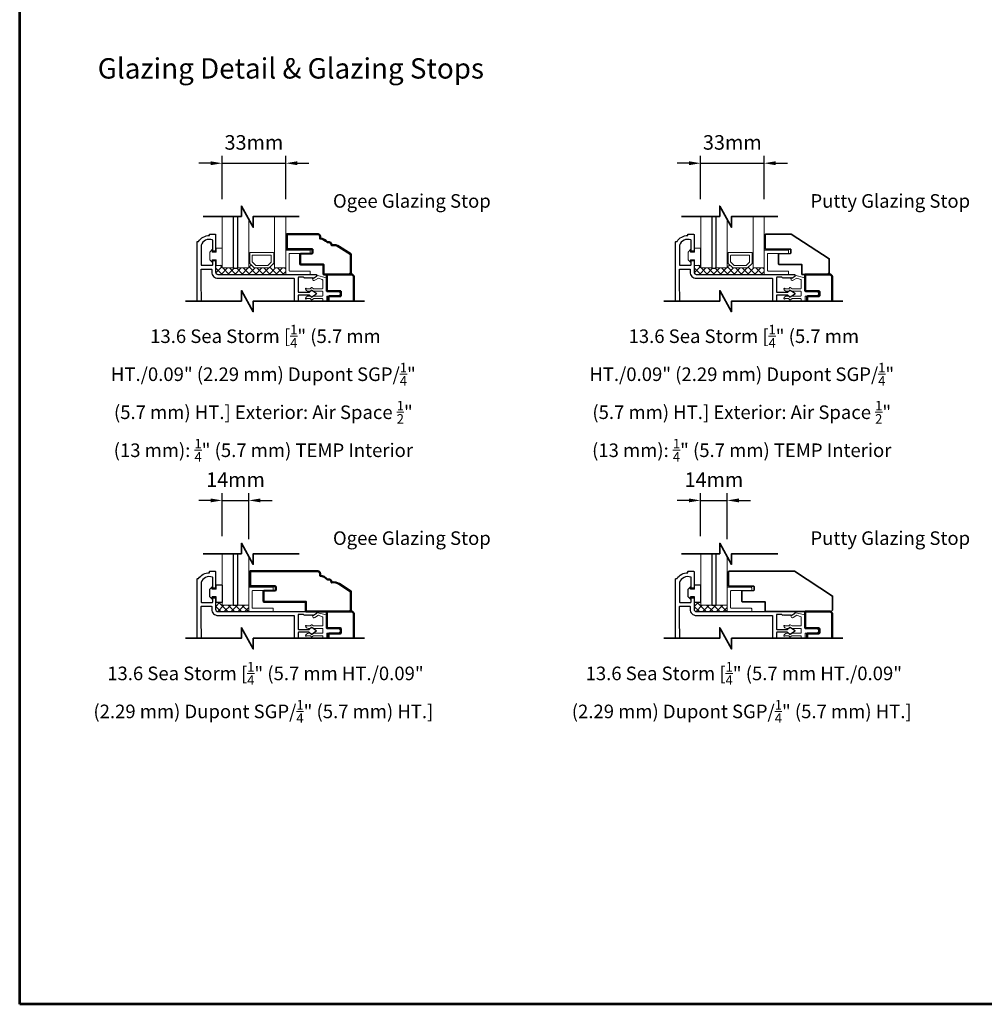
# Model space of a CAD drawing. Extents: x 4486 to 14041, y 9759 to 11775.
# Drawn here: x 13258 to 13756, y 9759 to 10266 of the extents above; entities that cross this region are included whole.
import ezdxf

# ---------------------------------------------------------------- set-up
doc = ezdxf.new("R2010")
doc.units = 0
doc.header["$LTSCALE"] = 250
doc.header["$MEASUREMENT"] = 0
doc.header["$PDMODE"] = 3
doc.header["$PDSIZE"] = -2
doc.layers.get('0').update_dxf_attribs({"color": 5, "linetype": 'CONTINUOUS', "lineweight": 20})
doc.layers.get('DEFPOINTS').update_dxf_attribs({"color": 2, "linetype": 'CONTINUOUS'})
for name, color, linetype, lineweight in [('1', 1, 'CONTINUOUS', 13), ('15A02$0$DIMENSION', 2, 'CONTINUOUS', 15), ('2', 2, 'CONTINUOUS', 25), ('6', 6, 'CONTINUOUS', 5), ('8', 7, 'CONTINUOUS', 35), ('9', 7, 'CONTINUOUS', 5), ('Symbol (ISO)', 7, 'CONTINUOUS', 15), ('Visible (ANSI)', 7, 'CONTINUOUS', 50), ('Wood Parts', 7, 'CONTINUOUS', 35)]:
    doc.layers.add(name, color=color, linetype=linetype, lineweight=lineweight)
doc.layers.add('81020 DOOR PROFILE B', color=90, linetype='CONTINUOUS')
doc.layers.add('CLIPS', color=6, linetype='CONTINUOUS')
doc.styles.add('Note Text (ISO)', font='tahoma.ttf')
doc.styles.add('ROMANS', font='romans')
doc.dimstyles.new('LWDEC', dxfattribs={"dimscale": 3, "dimtxt": 2.5, "dimasz": 2, "dimexe": 1.25, "dimexo": 3, "dimgap": 2, "dimtad": 1, "dimtoh": 1, "dimdec": 0, "dimzin": 11, "dimdsep": 46, "dimtxsty": 'ROMANS', "dimcen": 0, "dimdle": 1.5, "dimazin": 0, "dimtfac": 1, "dimtdec": 0, "dimtix": 1, "dimtmove": 0, "dimatfit": 3, "dimfxl": 0, "dimtzin": 0, "dimarcsym": 0})

# ---------------------------------------------------------------- blocks, each defined once
blk = doc.blocks.new('break')
at = {"layer": '8'}
blk.add_lwpolyline([(-13.26, 0), (10.54, 0), (10.54, -5.56), (16.64, 5.39), (16.64, 0), (36.41, 0)], dxfattribs=at)
blk = doc.blocks.new('*D1625')
at = {"layer": '2', "color": 0, "linetype": 'ByBlock', "lineweight": -2}
for p, q in [((13362.73, 10173.83), (13362.73, 10196.05)), ((13395.49, 10173.83), (13395.49, 10196.05)), ((13356.73, 10192.3), (13350.73, 10192.3)), ((13362.73, 10192.3), (13395.49, 10192.3)), ((13401.49, 10192.3), (13407.49, 10192.3))]:
    blk.add_line(p, q, dxfattribs=at)
at = {"layer": '2', "color": 0}
for points in [[(13356.73, 10193.3), (13356.73, 10191.3), (13362.73, 10192.3)], [(13401.49, 10193.3), (13401.49, 10191.3), (13395.49, 10192.3)]]:
    blk.add_solid(points, dxfattribs=at)
at = {"layer": 'DEFPOINTS', "color": 0}
for p in [(13395.49, 10192.3), (13362.73, 10164.83), (13395.49, 10164.83)]:
    blk.add_point(p, dxfattribs=at)
at = {"layer": '2', "color": 0, "insert": (13379.11, 10202.05), "char_height": 7.5, "attachment_point": 5, "style": 'ROMANS'}
blk.add_mtext('33mm', dxfattribs=at)
blk = doc.blocks.new('LS-PR-001 GLAZING RUBBER')
for p, q in [((-0.1425, 0.32), (-0.1925, 0.27)), ((-0.1925, 0.115), (-0.1925, 0.27)), ((-0.1425, 0.27), (-0.1425, 0.32)), ((-0.0625, 0.27), (-0.1425, 0.27)), ((-0.0625, 0.27), (-0.0625, 0.35)), ((0.0625, 0.35), (-0.0625, 0.35)), ((0.0625, 0.35), (0.0625, 0)), ((-0.1425, 0.065), (-0.1925, 0.115)), ((-0.1425, 0.065), (-0.1425, 0.115)), ((-0.0625, 0.115), (-0.1425, 0.115)), ((-0.0625, 0), (-0.0625, 0.115)), ((0.0625, 0), (-0.0625, 0))]:
    blk.add_line(p, q)
blk = doc.blocks.new('*D1626')
at = {"layer": '2', "color": 0, "linetype": 'ByBlock', "lineweight": -2}
for p, q in [((13356.73, 10018.41), (13350.73, 10018.41)), ((13362.73, 9999.94), (13362.73, 10022.16)), ((13362.73, 10018.41), (13376.48, 10018.41)), ((13376.48, 9998.41), (13376.48, 10022.16)), ((13382.48, 10018.41), (13388.48, 10018.41))]:
    blk.add_line(p, q, dxfattribs=at)
at = {"layer": '2', "color": 0}
for points in [[(13356.73, 10019.41), (13356.73, 10017.41), (13362.73, 10018.41)], [(13382.48, 10019.41), (13382.48, 10017.41), (13376.48, 10018.41)]]:
    blk.add_solid(points, dxfattribs=at)
at = {"layer": 'DEFPOINTS', "color": 0}
for p in [(13376.48, 10018.41), (13362.73, 9990.94), (13376.48, 9989.41)]:
    blk.add_point(p, dxfattribs=at)
at = {"layer": '2', "color": 0, "insert": (13369.61, 10028.16), "char_height": 7.5, "attachment_point": 5, "style": 'ROMANS'}
blk.add_mtext('14mm', dxfattribs=at)
blk = doc.blocks.new('*D1629')
at = {"layer": '2', "color": 0, "linetype": 'ByBlock', "lineweight": -2}
for p, q in [((13609.42, 10173.83), (13609.42, 10196.05)), ((13642.17, 10173.83), (13642.17, 10196.05)), ((13603.42, 10192.3), (13597.42, 10192.3)), ((13609.42, 10192.3), (13642.17, 10192.3)), ((13648.17, 10192.3), (13654.17, 10192.3))]:
    blk.add_line(p, q, dxfattribs=at)
at = {"layer": '2', "color": 0}
for points in [[(13603.42, 10193.3), (13603.42, 10191.3), (13609.42, 10192.3)], [(13648.17, 10193.3), (13648.17, 10191.3), (13642.17, 10192.3)]]:
    blk.add_solid(points, dxfattribs=at)
at = {"layer": 'DEFPOINTS', "color": 0}
for p in [(13642.17, 10192.3), (13609.42, 10164.83), (13642.17, 10164.83)]:
    blk.add_point(p, dxfattribs=at)
at = {"layer": '2', "color": 0, "insert": (13625.79, 10202.05), "char_height": 7.5, "attachment_point": 5, "style": 'ROMANS'}
blk.add_mtext('33mm', dxfattribs=at)
blk = doc.blocks.new('*D1630')
at = {"layer": '2', "color": 0, "linetype": 'ByBlock', "lineweight": -2}
for p, q in [((13603.42, 10018.41), (13597.42, 10018.41)), ((13609.42, 9999.94), (13609.42, 10022.16)), ((13609.42, 10018.41), (13623.17, 10018.41)), ((13623.17, 9998.41), (13623.17, 10022.16)), ((13629.17, 10018.41), (13635.17, 10018.41))]:
    blk.add_line(p, q, dxfattribs=at)
at = {"layer": '2', "color": 0}
for points in [[(13603.42, 10019.41), (13603.42, 10017.41), (13609.42, 10018.41)], [(13629.17, 10019.41), (13629.17, 10017.41), (13623.17, 10018.41)]]:
    blk.add_solid(points, dxfattribs=at)
at = {"layer": 'DEFPOINTS', "color": 0}
for p in [(13623.17, 10018.41), (13609.42, 9990.94), (13623.17, 9989.41)]:
    blk.add_point(p, dxfattribs=at)
at = {"layer": '2', "color": 0, "insert": (13616.29, 10028.16), "char_height": 7.5, "attachment_point": 5, "style": 'ROMANS'}
blk.add_mtext('14mm', dxfattribs=at)

msp = doc.modelspace()

# ---------------------------------------------------------------- hatches: boundary and pattern name
at = {"layer": '15A02$0$DIMENSION'}
h = msp.add_hatch(dxfattribs=at)
h.set_pattern_fill('ANSI37', color=251, scale=20, angle=180, style=0)
h.set_pattern_definition([(225, (10555.2812, 17680.098), (1.76776695, -1.76776695), []), (315, (10555.2812, 17680.098), (1.76776695, 1.76776695), [])])
h.paths.add_polyline_path([(13362.78, 10139.66), (13359.36, 10139.66), (13359.36, 10136.16), (13360.54, 10134.98), (13395.49, 10134.97), (13395.49, 10138.3), (13389.78, 10138.3), (13389.26, 10140.68), (13386.78, 10138.3), (13379.49, 10138.3), (13376.93, 10140.86), (13376.48, 10140.86), (13376.48, 10138.3), (13362.78, 10138.3)])
h = msp.add_hatch(dxfattribs=at)
h.set_pattern_fill('ANSI37', color=251, scale=20, angle=180, style=0)
h.set_pattern_definition([(225, (10801.966, 17680.098), (1.76776695, -1.76776695), []), (315, (10801.966, 17680.098), (1.76776695, 1.76776695), [])])
h.paths.add_polyline_path([(13609.46, 10139.66), (13606.05, 10139.66), (13606.05, 10136.16), (13607.22, 10134.98), (13642.17, 10134.97), (13642.17, 10138.3), (13636.47, 10138.3), (13635.94, 10140.68), (13633.46, 10138.3), (13626.17, 10138.3), (13623.62, 10140.86), (13623.17, 10140.86), (13623.17, 10138.3), (13609.47, 10138.3)])
h = msp.add_hatch(dxfattribs=at)
h.set_pattern_fill('ANSI37', color=251, scale=20, angle=180, style=0)
h.set_pattern_definition([(225, (5211.793, 7274.9732), (1.76776695, -1.76776695), []), (315, (5211.793, 7274.9732), (1.76776695, 1.76776695), [])])
h.paths.add_polyline_path([(13376.48, 9964.39), (13376.48, 9961.08), (13360.54, 9961.08), (13359.36, 9962.25), (13359.6, 9965.75), (13362.78, 9965.75), (13362.78, 9964.39)])
h = msp.add_hatch(dxfattribs=at)
h.set_pattern_fill('ANSI37', color=251, scale=20, angle=180, style=0)
h.set_pattern_definition([(225, (5458.4778, 7274.9732), (1.76776695, -1.76776695), []), (315, (5458.4778, 7274.9732), (1.76776695, 1.76776695), [])])
h.paths.add_polyline_path([(13623.17, 9964.39), (13623.17, 9961.08), (13607.22, 9961.08), (13606.05, 9962.25), (13606.29, 9965.75), (13609.46, 9965.75), (13609.47, 9964.39)])

# ---------------------------------------------------------------- linework, layer by layer
for points in [[(13414.59, 10126.05), (13414.59, 10124.02)], [(13661.27, 10126.05), (13661.27, 10124.02)], [(13414.59, 9952.16), (13414.59, 9950.13)], [(13661.27, 9952.16), (13661.27, 9950.13)]]:
    msp.add_lwpolyline(points, close=True)
for centre in [(13410.08, 10132.39), (13656.77, 10132.39), (13410.08, 9958.5), (13656.77, 9958.5)]:
    msp.add_arc(centre, 0.61, 116.3714, 121.9719)
at = {"layer": '1'}
for points in [[(13362.78, 10164.83), (13362.78, 10138.28), (13368.48, 10138.28), (13368.48, 10164.83)], [(13370.78, 10164.83), (13370.78, 10138.28), (13376.48, 10138.28), (13376.48, 10163.3)], [(13389.78, 10164.83), (13389.78, 10138.28), (13395.49, 10138.28), (13395.49, 10164.83)], [(13609.47, 10164.83), (13609.47, 10138.28), (13615.17, 10138.28), (13615.17, 10164.83)], [(13617.47, 10164.83), (13617.47, 10138.28), (13623.17, 10138.28), (13623.17, 10163.3)], [(13636.47, 10164.83), (13636.47, 10138.28), (13642.17, 10138.28), (13642.17, 10164.83)], [(13362.78, 9990.94), (13362.78, 9964.39), (13368.48, 9964.39), (13368.48, 9990.94)], [(13370.78, 9990.94), (13370.78, 9964.39), (13376.48, 9964.39), (13376.48, 9989.41)], [(13609.47, 9990.94), (13609.47, 9964.39), (13615.17, 9964.39), (13615.17, 9990.94)], [(13617.47, 9990.94), (13617.47, 9964.39), (13623.17, 9964.39), (13623.17, 9989.41)]]:
    msp.add_lwpolyline(points, dxfattribs=at)
for points in [[(13379.49, 10138.28, -0.198912), (13379.31, 10138.36), (13377.01, 10140.66, -0.198912), (13376.93, 10140.84), (13376.93, 10145.97, -0.414214), (13377.19, 10146.22), (13389.08, 10146.22, -0.414214), (13389.33, 10145.97), (13389.33, 10140.84, -0.198912), (13389.26, 10140.66), (13386.96, 10138.36, -0.198912), (13386.78, 10138.28)], [(13626.17, 10138.28, -0.198912), (13625.99, 10138.36), (13623.69, 10140.66, -0.198912), (13623.62, 10140.84), (13623.62, 10145.97, -0.414214), (13623.87, 10146.22), (13635.76, 10146.22, -0.414214), (13636.02, 10145.97), (13636.02, 10140.84, -0.198912), (13635.94, 10140.66), (13633.64, 10138.36, -0.198912), (13633.46, 10138.28)], [(13380.03, 10139.6, -0.198912), (13379.85, 10139.67), (13378.32, 10141.2, -0.198912), (13378.25, 10141.38), (13378.25, 10144.65, -0.414214), (13378.5, 10144.9), (13387.77, 10144.9, -0.414214), (13388.02, 10144.65), (13388.02, 10141.38, -0.198912), (13387.95, 10141.2), (13386.41, 10139.67, -0.198912), (13386.23, 10139.6)], [(13626.72, 10139.6, -0.198912), (13626.54, 10139.67), (13625, 10141.2, -0.198912), (13624.93, 10141.38), (13624.93, 10144.65, -0.414214), (13625.18, 10144.9), (13634.45, 10144.9, -0.414214), (13634.7, 10144.65), (13634.7, 10141.38, -0.198912), (13634.63, 10141.2), (13633.1, 10139.67, -0.198912), (13632.92, 10139.6)]]:
    msp.add_lwpolyline(points, format="xyb", close=True, dxfattribs=at)
at = {"layer": '2'}
for points in [[(13368.48, 10164.83), (13368.48, 10138.24), (13370.78, 10138.24), (13370.78, 10164.83)], [(13615.17, 10164.83), (13615.17, 10138.24), (13617.47, 10138.24), (13617.47, 10164.83)], [(13368.48, 9990.94), (13368.48, 9964.36), (13370.78, 9964.36), (13370.78, 9990.94)], [(13615.17, 9990.94), (13615.17, 9964.36), (13617.47, 9964.36), (13617.47, 9990.94)]]:
    msp.add_lwpolyline(points, dxfattribs=at)
at = {"layer": '6'}
for points in [[(13357.57, 10142.56), (13359.6, 10142.56), (13359.6, 10139.64), (13362.78, 10139.64), (13362.78, 10148.53), (13359.6, 10148.53), (13359.6, 10146.5), (13357.57, 10146.5), (13357.57, 10147.77), (13356.3, 10146.5), (13356.3, 10142.56), (13357.57, 10141.29)], [(13604.26, 10142.56), (13606.29, 10142.56), (13606.29, 10139.64), (13609.46, 10139.64), (13609.46, 10148.53), (13606.29, 10148.53), (13606.29, 10146.5), (13604.26, 10146.5), (13604.26, 10147.77), (13602.99, 10146.5), (13602.99, 10142.56), (13604.26, 10141.29)]]:
    msp.add_lwpolyline(points, close=True, dxfattribs=at)
for points in [[(13395.49, 10134.95), (13395.49, 10147.3, -0.414214), (13395.74, 10147.55), (13407.84, 10147.55, -0.414214), (13408.09, 10147.3), (13408.09, 10146.04, -0.414214), (13407.84, 10145.79), (13397.5, 10145.79, 0.414214), (13397.25, 10145.53), (13397.25, 10136.96, 0.414214), (13397.5, 10136.71), (13407.84, 10136.71, -0.414214), (13408.09, 10136.46), (13408.09, 10134.95)], [(13642.17, 10134.95), (13642.17, 10147.3, -0.414214), (13642.42, 10147.55), (13654.52, 10147.55, -0.414214), (13654.77, 10147.3), (13654.77, 10146.04, -0.414214), (13654.52, 10145.79), (13644.19, 10145.79, 0.414214), (13643.93, 10145.53), (13643.93, 10136.96, 0.414214), (13644.19, 10136.71), (13654.52, 10136.71, -0.414214), (13654.77, 10136.46), (13654.77, 10134.95)], [(13376.48, 9961.06), (13376.48, 9973.41, -0.414214), (13376.73, 9973.66), (13388.84, 9973.66, -0.414214), (13389.09, 9973.41), (13389.09, 9972.15, -0.414214), (13388.84, 9971.9), (13378.5, 9971.9, 0.414214), (13378.25, 9971.64), (13378.25, 9963.07, 0.414214), (13378.5, 9962.82), (13388.84, 9962.82, -0.414214), (13389.09, 9962.57), (13389.09, 9961.06)], [(13623.17, 9961.06), (13623.17, 9973.41, -0.414214), (13623.42, 9973.66), (13635.52, 9973.66, -0.414214), (13635.77, 9973.41), (13635.77, 9972.15, -0.414214), (13635.52, 9971.9), (13625.18, 9971.9, 0.414214), (13624.93, 9971.64), (13624.93, 9963.07, 0.414214), (13625.18, 9962.82), (13635.52, 9962.82, -0.414214), (13635.77, 9962.57), (13635.77, 9961.06)]]:
    msp.add_lwpolyline(points, format="xyb", close=True, dxfattribs=at)
for points in [[(13416.62, 10121.24), (13416.62, 10123.76), (13422.33, 10123.76, 1), (13422.33, 10126.3), (13416.62, 10126.3), (13416.62, 10132.96, 0.362496), (13416.41, 10133.21), (13411.41, 10134.58), (13411.41, 10134.07, -0.259038), (13411.29, 10133.86), (13409.76, 10132.91), (13409.51, 10133.16), (13409.25, 10132.91), (13409.51, 10132.19, 0.509383), (13410.45, 10131.91), (13412.39, 10133.11), (13414.38, 10132.29, -0.362496), (13414.59, 10132.04), (13414.59, 10127.83, -0.414214), (13414.33, 10127.57), (13409.9, 10127.57), (13408.98, 10128.18, 0.337798), (13408.82, 10128.16), (13408.17, 10127.57), (13406.2, 10127.57, 1), (13405.7, 10127.57, 0.37102), (13407.22, 10126.3), (13408.17, 10126.3), (13408.82, 10126.89, -0.337798), (13408.98, 10126.91), (13409.9, 10126.3), (13414.33, 10126.3, -0.414214), (13414.59, 10126.05), (13414.59, 10124.02, -0.414214), (13414.33, 10123.76), (13409.98, 10123.76, 0.146131), (13409.84, 10123.72), (13408.96, 10123.15, -0.337798), (13408.81, 10123.16), (13408.23, 10123.69, 0.18912), (13408.06, 10123.76), (13407.22, 10123.76, 0.37102), (13405.7, 10122.49, 1), (13406.2, 10122.49), (13408.06, 10122.49, -0.18912), (13408.23, 10122.42), (13408.81, 10121.89, 0.337798), (13408.96, 10121.88), (13409.84, 10122.45, -0.146131), (13409.98, 10122.49), (13414.33, 10122.49, -0.414214), (13414.59, 10122.24), (13414.59, 10121.24), (13414.59, 10122.24)], [(13663.3, 10121.24), (13663.3, 10123.76), (13669.02, 10123.76, 1), (13669.02, 10126.3), (13663.3, 10126.3), (13663.3, 10132.96, 0.362496), (13663.09, 10133.21), (13658.1, 10134.58), (13658.1, 10134.07, -0.259038), (13657.98, 10133.86), (13656.44, 10132.91), (13656.19, 10133.16), (13655.94, 10132.91), (13656.19, 10132.19, 0.509383), (13657.14, 10131.91), (13659.07, 10133.11), (13661.06, 10132.29, -0.362496), (13661.27, 10132.04), (13661.27, 10127.83, -0.414214), (13661.02, 10127.57), (13656.58, 10127.57), (13655.66, 10128.18, 0.337798), (13655.51, 10128.16), (13654.86, 10127.57), (13652.89, 10127.57, 1), (13652.38, 10127.57, 0.37102), (13653.9, 10126.3), (13654.86, 10126.3), (13655.51, 10126.89, -0.337798), (13655.66, 10126.91), (13656.58, 10126.3), (13661.02, 10126.3, -0.414214), (13661.27, 10126.05), (13661.27, 10124.02, -0.414214), (13661.02, 10123.76), (13656.66, 10123.76, 0.146131), (13656.52, 10123.72), (13655.65, 10123.15, -0.337798), (13655.49, 10123.16), (13654.92, 10123.69, 0.18912), (13654.74, 10123.76), (13653.9, 10123.76, 0.37102), (13652.38, 10122.49, 1), (13652.89, 10122.49), (13654.74, 10122.49, -0.18912), (13654.92, 10122.42), (13655.49, 10121.89, 0.337798), (13655.65, 10121.88), (13656.52, 10122.45, -0.146131), (13656.66, 10122.49), (13661.02, 10122.49, -0.414214), (13661.27, 10122.24), (13661.27, 10121.24), (13661.27, 10122.24)], [(13416.62, 9947.35), (13416.62, 9949.87), (13422.33, 9949.87, 1), (13422.33, 9952.41), (13416.62, 9952.41), (13416.62, 9959.07, 0.362496), (13416.41, 9959.32), (13411.41, 9960.69), (13411.41, 9960.18, -0.259038), (13411.29, 9959.97), (13409.76, 9959.02), (13409.51, 9959.27), (13409.25, 9959.02), (13409.51, 9958.3, 0.509383), (13410.45, 9958.02), (13412.39, 9959.22), (13414.38, 9958.4, -0.362496), (13414.59, 9958.15), (13414.59, 9953.94, -0.414214), (13414.33, 9953.68), (13409.9, 9953.68), (13408.98, 9954.29, 0.337798), (13408.82, 9954.27), (13408.17, 9953.68), (13406.2, 9953.68, 1), (13405.7, 9953.68, 0.37102), (13407.22, 9952.41), (13408.17, 9952.41), (13408.82, 9953, -0.337798), (13408.98, 9953.02), (13409.9, 9952.41), (13414.33, 9952.41, -0.414214), (13414.59, 9952.16), (13414.59, 9950.13, -0.414214), (13414.33, 9949.87), (13409.98, 9949.87, 0.146131), (13409.84, 9949.83), (13408.96, 9949.26, -0.337798), (13408.81, 9949.27), (13408.23, 9949.8, 0.18912), (13408.06, 9949.87), (13407.22, 9949.87, 0.37102), (13405.7, 9948.6, 1), (13406.2, 9948.6), (13408.06, 9948.6, -0.18912), (13408.23, 9948.53), (13408.81, 9948, 0.337798), (13408.96, 9947.99), (13409.84, 9948.56, -0.146131), (13409.98, 9948.6), (13414.33, 9948.6, -0.414214), (13414.59, 9948.35), (13414.59, 9947.35), (13414.59, 9948.35)], [(13663.3, 9947.35), (13663.3, 9949.87), (13669.02, 9949.87, 1), (13669.02, 9952.41), (13663.3, 9952.41), (13663.3, 9959.07, 0.362496), (13663.09, 9959.32), (13658.1, 9960.69), (13658.1, 9960.18, -0.259038), (13657.98, 9959.97), (13656.44, 9959.02), (13656.19, 9959.27), (13655.94, 9959.02), (13656.19, 9958.3, 0.509383), (13657.14, 9958.02), (13659.07, 9959.22), (13661.06, 9958.4, -0.362496), (13661.27, 9958.15), (13661.27, 9953.94, -0.414214), (13661.02, 9953.68), (13656.58, 9953.68), (13655.66, 9954.29, 0.337798), (13655.51, 9954.27), (13654.86, 9953.68), (13652.89, 9953.68, 1), (13652.38, 9953.68, 0.37102), (13653.9, 9952.41), (13654.86, 9952.41), (13655.51, 9953, -0.337798), (13655.66, 9953.02), (13656.58, 9952.41), (13661.02, 9952.41, -0.414214), (13661.27, 9952.16), (13661.27, 9950.13, -0.414214), (13661.02, 9949.87), (13656.66, 9949.87, 0.146131), (13656.52, 9949.83), (13655.65, 9949.26, -0.337798), (13655.49, 9949.27), (13654.92, 9949.8, 0.18912), (13654.74, 9949.87), (13653.9, 9949.87, 0.37102), (13652.38, 9948.6, 1), (13652.89, 9948.6), (13654.74, 9948.6, -0.18912), (13654.92, 9948.53), (13655.49, 9948, 0.337798), (13655.65, 9947.99), (13656.52, 9948.56, -0.146131), (13656.66, 9948.6), (13661.02, 9948.6, -0.414214), (13661.27, 9948.35), (13661.27, 9947.35), (13661.27, 9948.35)]]:
    msp.add_lwpolyline(points, format="xyb", dxfattribs=at)
at = {"layer": '8'}
for points in [[(13436.14, 10121.24), (13378.72, 10121.24), (13378.72, 10115.68), (13372.62, 10126.63), (13372.62, 10121.24), (13343.87, 10121.24)], [(13682.82, 10121.24), (13625.41, 10121.24), (13625.41, 10115.68), (13619.31, 10126.63), (13619.31, 10121.24), (13590.55, 10121.24)], [(13436.14, 9947.35), (13378.72, 9947.35), (13378.72, 9941.79), (13372.62, 9952.74), (13372.62, 9947.35), (13343.87, 9947.35)], [(13682.82, 9947.35), (13625.41, 9947.35), (13625.41, 9941.79), (13619.31, 9952.74), (13619.31, 9947.35), (13590.55, 9947.35)]]:
    msp.add_lwpolyline(points, dxfattribs=at)
at = {"layer": '81020 DOOR PROFILE B'}
for points in [[(13349.84, 10121.24), (13349.84, 10151.72, -0.414214), (13350.09, 10151.97), (13350.6, 10151.97, -0.260412), (13356.16, 10155.02), (13356.16, 10155.52, -0.414214), (13356.41, 10155.77), (13359.11, 10155.77, -0.414214), (13359.36, 10155.52), (13359.36, 10147.22, -0.414214), (13359.11, 10146.97), (13358.11, 10146.97, -0.414214), (13357.86, 10147.22), (13357.86, 10152.49, 0.312101), (13357.7, 10152.73, 0.424167), (13351.85, 10149.96, 0.081895), (13351.84, 10149.88), (13351.84, 10139.97, 0.414214), (13352.09, 10139.72), (13357.61, 10139.72, 0.414214), (13357.86, 10139.97), (13357.86, 10141.87, -0.414214), (13358.11, 10142.12), (13359.11, 10142.12, -0.414214), (13359.36, 10141.87), (13359.36, 10136.14, 0.414214), (13360.54, 10134.97), (13411.16, 10134.97, -0.414214), (13411.41, 10134.72), (13411.41, 10134.14, -0.258618), (13411.29, 10133.92), (13409.76, 10132.97), (13409.5, 10133.22), (13409.25, 10132.97), (13408.99, 10133.22), (13408.74, 10132.97), (13408.48, 10133.22), (13408.22, 10132.97), (13407.97, 10133.22), (13407.71, 10132.97), (13407.46, 10133.22), (13407.2, 10132.97), (13406.95, 10133.22), (13406.69, 10132.97), (13406.44, 10133.22), (13406.18, 10132.97), (13405.92, 10133.22), (13405.67, 10132.97), (13405.41, 10133.22), (13405.16, 10132.97), (13404.67, 10133.47), (13402.13, 10133.47, 0.414214), (13401.88, 10133.22), (13401.88, 10126.03, 0.414214), (13402.13, 10125.78), (13407.45, 10125.78, 0.180829), (13407.62, 10125.84), (13408.81, 10126.87, -0.339454), (13408.96, 10126.88), (13411.09, 10125.45, -0.531709), (13411.09, 10124.62), (13408.96, 10123.18, -0.339454), (13408.81, 10123.19), (13407.62, 10124.22, 0.180829), (13407.45, 10124.28), (13402.13, 10124.28, 0.414214), (13401.88, 10124.03), (13401.88, 10121.24)], [(13596.52, 10121.24), (13596.52, 10151.72, -0.414214), (13596.77, 10151.97), (13597.29, 10151.97, -0.260412), (13602.85, 10155.02), (13602.85, 10155.52, -0.414214), (13603.1, 10155.77), (13605.8, 10155.77, -0.414214), (13606.05, 10155.52), (13606.05, 10147.22, -0.414214), (13605.8, 10146.97), (13604.8, 10146.97, -0.414214), (13604.55, 10147.22), (13604.55, 10152.49, 0.312101), (13604.39, 10152.73, 0.424167), (13598.54, 10149.96, 0.081895), (13598.52, 10149.88), (13598.52, 10139.97, 0.414214), (13598.77, 10139.72), (13604.3, 10139.72, 0.414214), (13604.55, 10139.97), (13604.55, 10141.87, -0.414214), (13604.8, 10142.12), (13605.8, 10142.12, -0.414214), (13606.05, 10141.87), (13606.05, 10136.14, 0.414214), (13607.22, 10134.97), (13657.84, 10134.97, -0.414214), (13658.09, 10134.72), (13658.09, 10134.14, -0.258618), (13657.98, 10133.92), (13656.44, 10132.97), (13656.19, 10133.22), (13655.93, 10132.97), (13655.68, 10133.22), (13655.42, 10132.97), (13655.16, 10133.22), (13654.91, 10132.97), (13654.65, 10133.22), (13654.4, 10132.97), (13654.14, 10133.22), (13653.89, 10132.97), (13653.63, 10133.22), (13653.38, 10132.97), (13653.12, 10133.22), (13652.86, 10132.97), (13652.61, 10133.22), (13652.35, 10132.97), (13652.1, 10133.22), (13651.84, 10132.97), (13651.35, 10133.47), (13648.81, 10133.47, 0.414214), (13648.56, 10133.22), (13648.56, 10126.03, 0.414214), (13648.81, 10125.78), (13654.14, 10125.78, 0.180829), (13654.3, 10125.84), (13655.49, 10126.87, -0.339454), (13655.64, 10126.88), (13657.78, 10125.45, -0.531709), (13657.78, 10124.62), (13655.64, 10123.18, -0.339454), (13655.49, 10123.19), (13654.3, 10124.22, 0.180829), (13654.14, 10124.28), (13648.81, 10124.28, 0.414214), (13648.56, 10124.03), (13648.56, 10121.24)], [(13352.1, 10121.24), (13351.84, 10131.12, -0.006545), (13351.84, 10131.2), (13351.84, 10137.47, -0.414214), (13352.09, 10137.72), (13357.11, 10137.72, -0.414214), (13357.36, 10137.47), (13357.36, 10136.14, 0.414214), (13360.54, 10132.97), (13399.63, 10132.97, -0.414214), (13399.88, 10132.72), (13399.88, 10121.24)], [(13598.78, 10121.24), (13598.52, 10131.12, -0.006545), (13598.52, 10131.2), (13598.52, 10137.47, -0.414214), (13598.77, 10137.72), (13603.8, 10137.72, -0.414214), (13604.05, 10137.47), (13604.05, 10136.14, 0.414214), (13607.22, 10132.97), (13646.31, 10132.97, -0.414214), (13646.56, 10132.72), (13646.56, 10121.24)], [(13349.84, 9947.35), (13349.84, 9977.83, -0.414214), (13350.09, 9978.08), (13350.6, 9978.08, -0.260412), (13356.16, 9981.13), (13356.16, 9981.63, -0.414214), (13356.41, 9981.88), (13359.11, 9981.88, -0.414214), (13359.36, 9981.63), (13359.36, 9973.33, -0.414214), (13359.11, 9973.08), (13358.11, 9973.08, -0.414214), (13357.86, 9973.33), (13357.86, 9978.6, 0.312101), (13357.7, 9978.84, 0.424167), (13351.85, 9976.07, 0.081895), (13351.84, 9975.99), (13351.84, 9966.08, 0.414214), (13352.09, 9965.83), (13357.61, 9965.83, 0.414214), (13357.86, 9966.08), (13357.86, 9967.98, -0.414214), (13358.11, 9968.23), (13359.11, 9968.23, -0.414214), (13359.36, 9967.98), (13359.36, 9962.25, 0.414214), (13360.54, 9961.08), (13411.16, 9961.08, -0.414214), (13411.41, 9960.83), (13411.41, 9960.25, -0.258618), (13411.29, 9960.03), (13409.76, 9959.08), (13409.5, 9959.33), (13409.25, 9959.08), (13408.99, 9959.33), (13408.74, 9959.08), (13408.48, 9959.33), (13408.22, 9959.08), (13407.97, 9959.33), (13407.71, 9959.08), (13407.46, 9959.33), (13407.2, 9959.08), (13406.95, 9959.33), (13406.69, 9959.08), (13406.44, 9959.33), (13406.18, 9959.08), (13405.92, 9959.33), (13405.67, 9959.08), (13405.41, 9959.33), (13405.16, 9959.08), (13404.67, 9959.58), (13402.13, 9959.58, 0.414214), (13401.88, 9959.33), (13401.88, 9952.14, 0.414214), (13402.13, 9951.89), (13407.45, 9951.89, 0.180829), (13407.62, 9951.95), (13408.81, 9952.99, -0.339454), (13408.96, 9952.99), (13411.09, 9951.56, -0.531709), (13411.09, 9950.73), (13408.96, 9949.29, -0.339454), (13408.81, 9949.3), (13407.62, 9950.33, 0.180829), (13407.45, 9950.39), (13402.13, 9950.39, 0.414214), (13401.88, 9950.14), (13401.88, 9947.35)], [(13596.52, 9947.35), (13596.52, 9977.83, -0.414214), (13596.77, 9978.08), (13597.29, 9978.08, -0.260412), (13602.85, 9981.13), (13602.85, 9981.63, -0.414214), (13603.1, 9981.88), (13605.8, 9981.88, -0.414214), (13606.05, 9981.63), (13606.05, 9973.33, -0.414214), (13605.8, 9973.08), (13604.8, 9973.08, -0.414214), (13604.55, 9973.33), (13604.55, 9978.6, 0.312101), (13604.39, 9978.84, 0.424167), (13598.54, 9976.07, 0.081895), (13598.52, 9975.99), (13598.52, 9966.08, 0.414214), (13598.77, 9965.83), (13604.3, 9965.83, 0.414214), (13604.55, 9966.08), (13604.55, 9967.98, -0.414214), (13604.8, 9968.23), (13605.8, 9968.23, -0.414214), (13606.05, 9967.98), (13606.05, 9962.25, 0.414214), (13607.22, 9961.08), (13657.84, 9961.08, -0.414214), (13658.09, 9960.83), (13658.09, 9960.25, -0.258618), (13657.98, 9960.03), (13656.44, 9959.08), (13656.19, 9959.33), (13655.93, 9959.08), (13655.68, 9959.33), (13655.42, 9959.08), (13655.16, 9959.33), (13654.91, 9959.08), (13654.65, 9959.33), (13654.4, 9959.08), (13654.14, 9959.33), (13653.89, 9959.08), (13653.63, 9959.33), (13653.38, 9959.08), (13653.12, 9959.33), (13652.86, 9959.08), (13652.61, 9959.33), (13652.35, 9959.08), (13652.1, 9959.33), (13651.84, 9959.08), (13651.35, 9959.58), (13648.81, 9959.58, 0.414214), (13648.56, 9959.33), (13648.56, 9952.14, 0.414214), (13648.81, 9951.89), (13654.14, 9951.89, 0.180829), (13654.3, 9951.95), (13655.49, 9952.99, -0.339454), (13655.64, 9952.99), (13657.78, 9951.56, -0.531709), (13657.78, 9950.73), (13655.64, 9949.29, -0.339454), (13655.49, 9949.3), (13654.3, 9950.33, 0.180829), (13654.14, 9950.39), (13648.81, 9950.39, 0.414214), (13648.56, 9950.14), (13648.56, 9947.35)], [(13352.1, 9947.35), (13351.84, 9957.23, -0.006545), (13351.84, 9957.31), (13351.84, 9963.58, -0.414214), (13352.09, 9963.83), (13357.11, 9963.83, -0.414214), (13357.36, 9963.58), (13357.36, 9962.25, 0.414214), (13360.54, 9959.08), (13399.63, 9959.08, -0.414214), (13399.88, 9958.83), (13399.88, 9947.35)], [(13598.78, 9947.35), (13598.52, 9957.23, -0.006545), (13598.52, 9957.31), (13598.52, 9963.58, -0.414214), (13598.77, 9963.83), (13603.8, 9963.83, -0.414214), (13604.05, 9963.58), (13604.05, 9962.25, 0.414214), (13607.22, 9959.08), (13646.31, 9959.08, -0.414214), (13646.56, 9958.83), (13646.56, 9947.35)]]:
    msp.add_lwpolyline(points, format="xyb", dxfattribs=at)
for points in [[(13378.72, 10116.02), (13378.54, 10116.02)], [(13625.41, 10116.02), (13625.22, 10116.02)], [(13378.72, 9942.13), (13378.54, 9942.13)], [(13625.41, 9942.13), (13625.22, 9942.13)]]:
    msp.add_lwpolyline(points, dxfattribs=at)
at = {"layer": '9', "lineweight": 53}
msp.add_lwpolyline([(13258.33, 9758.55), (13258.33, 10794.81), (14040.94, 10794.81), (14040.94, 9758.55)], close=True, dxfattribs=at)
at = {"layer": 'Visible (ANSI)'}
for points in [[(13423.06, 10149.24), (13429.08, 10145.33), (13429.08, 10135.73), (13428.28, 10134.94), (13414.99, 10134.94), (13414.99, 10140.02), (13403.23, 10140.02, -0.414214), (13402.98, 10140.27), (13402.98, 10145.34, -0.404026), (13403.22, 10145.59), (13409.09, 10145.8, 0.404026), (13409.33, 10146.05), (13409.33, 10147.79, 0.414214), (13409.08, 10148.04), (13396.12, 10148.04), (13396.12, 10155.77), (13412.01, 10155.77, -0.414214), (13413.2, 10154.58), (13413.2, 10153.48, -0.17587), (13417.01, 10151.53), (13417.84, 10151.53, -0.414214), (13419.03, 10150.34), (13419.03, 10150.05), (13419.35, 10150.05, -0.193656)], [(13423.06, 9975.35), (13429.08, 9971.44), (13429.08, 9961.84), (13428.28, 9961.05), (13405.93, 9961.05), (13405.93, 9966.13), (13384.23, 9966.13, -0.414214), (13383.98, 9966.38), (13383.98, 9971.45, -0.404026), (13384.22, 9971.7), (13390.09, 9971.91, 0.404026), (13390.33, 9972.16), (13390.33, 9973.9, 0.414214), (13390.08, 9974.15), (13377.12, 9974.15), (13377.12, 9981.88), (13412.01, 9981.88, -0.414214), (13413.2, 9980.69), (13413.2, 9979.59, -0.17587), (13417.01, 9977.64), (13417.84, 9977.64, -0.414214), (13419.03, 9976.45), (13419.03, 9976.16), (13419.35, 9976.16, -0.193656)]]:
    msp.add_lwpolyline(points, format="xyb", close=True, dxfattribs=at)
for points in [[(13417.63, 10121.24), (13417.63, 10123.45, -0.414214), (13417.88, 10123.7), (13423.73, 10123.7, 0.414214), (13423.98, 10123.95), (13423.98, 10126.12, 0.414214), (13423.73, 10126.37), (13416.87, 10126.37, -0.414214), (13416.62, 10126.62), (13416.62, 10132.96), (13416.62, 10134.94), (13429.79, 10134.94), (13430.59, 10134.14), (13430.59, 10121.24)], [(13664.32, 10121.24), (13664.32, 10123.45, -0.414214), (13664.57, 10123.7), (13670.42, 10123.7, 0.414214), (13670.67, 10123.95), (13670.67, 10126.12, 0.414214), (13670.42, 10126.37), (13663.55, 10126.37, -0.414214), (13663.3, 10126.62), (13663.3, 10132.96), (13663.3, 10134.94), (13676.48, 10134.94), (13677.27, 10134.14), (13677.27, 10121.24)], [(13417.63, 9947.35), (13417.63, 9949.56, -0.414214), (13417.88, 9949.81), (13423.73, 9949.81, 0.414214), (13423.98, 9950.06), (13423.98, 9952.23, 0.414214), (13423.73, 9952.48), (13416.87, 9952.48, -0.414214), (13416.62, 9952.73), (13416.62, 9959.07), (13416.62, 9961.05), (13429.79, 9961.05), (13430.59, 9960.25), (13430.59, 9947.35)], [(13664.32, 9947.35), (13664.32, 9949.56, -0.414214), (13664.57, 9949.81), (13670.42, 9949.81, 0.414214), (13670.67, 9950.06), (13670.67, 9952.23, 0.414214), (13670.42, 9952.48), (13663.55, 9952.48, -0.414214), (13663.3, 9952.73), (13663.3, 9959.07), (13663.3, 9961.05), (13676.48, 9961.05), (13677.27, 9960.25), (13677.27, 9947.35)]]:
    msp.add_lwpolyline(points, format="xyb", dxfattribs=at)
at = {"layer": 'Wood Parts'}
for points in [[(13649.9, 10145.59), (13655.77, 10145.8, 0.404026), (13656.01, 10146.05), (13656.01, 10147.79, 0.414214), (13655.76, 10148.04), (13643.05, 10148.04, -0.414214), (13642.8, 10148.29), (13642.8, 10155.52, -0.414214), (13643.05, 10155.77), (13656.14, 10155.77), (13675.76, 10143.03), (13675.76, 10135.74), (13674.96, 10134.94), (13661.68, 10134.94), (13661.68, 10140.02), (13649.91, 10140.02, -0.414214), (13649.66, 10140.27), (13649.66, 10145.34, -0.404026)], [(13636.77, 9974.14, -0.414214), (13637.02, 9973.89), (13637.02, 9972.16, -0.404026), (13636.78, 9971.91), (13630.91, 9971.7, 0.404026), (13630.67, 9971.45), (13630.67, 9966.38, 0.414214), (13630.92, 9966.13), (13642.68, 9966.13), (13642.68, 9961.05), (13676.68, 9961.05), (13677.48, 9961.85), (13677.48, 9969.1), (13657.8, 9981.88), (13624.06, 9981.88, 0.414214), (13623.81, 9981.63), (13623.81, 9974.39, 0.414214), (13624.06, 9974.14)]]:
    msp.add_lwpolyline(points, format="xyb", close=True, dxfattribs=at)

# ---------------------------------------------------------------- block references
at = {"layer": '2', "xscale": -1}
for p in [(13389.26, 10164.83), (13635.95, 10164.83), (13389.26, 9990.94), (13635.95, 9990.94)]:
    msp.add_blockref('break', p, dxfattribs=at)
at = {"layer": 'CLIPS', "xscale": 25.40000000000146, "yscale": 25.40000000000146, "zscale": 25.4}
for p in [(13361.19, 9965.75), (13607.88, 9965.75)]:
    msp.add_blockref('LS-PR-001 GLAZING RUBBER', p, dxfattribs=at)

# ---------------------------------------------------------------- texts
at = {"layer": 'Symbol (ISO)', "insert": (13398.15, 10246.46), "char_height": 10.5, "attachment_point": 2, "style": 'Note Text (ISO)'}
msp.add_mtext_dynamic_manual_height_columns('Glazing Detail & Glazing Stops', width=246.393, gutter_width=300, heights=[0], dxfattribs=at)
at = {"layer": 'Symbol (ISO)', "attachment_point": 2, "style": 'Note Text (ISO)'}
for s, insert, char_height, width in [('\\A1;\\pt152.39639;\\POgee Glazing Stop', (13460.55, 10188.02), 7, 164.5569), ('\\A1;\\pt152.39639;\\PPutty Glazing Stop', (13707.24, 10188.02), 7, 164.5569), ('\\A1;\\pt152.39639;\\P 13.6 Sea Storm [{\\H0.7x;\\S1/4;}" (5.7 mm HT./0.09" (2.29 mm) Dupont SGP/{\\H0.7x;\\S1/4;}" (5.7 mm) HT.] Exterior: Air Space {\\H0.7x;\\S1/2;}" (13 mm): {\\H0.7x;\\S1/4;}" (5.7 mm) TEMP Interior', (13383.97, 10120.64), 6.99997, 164.5569), ('\\A1;\\pt152.39639;\\P 13.6 Sea Storm [{\\H0.7x;\\S1/4;}" (5.7 mm HT./0.09" (2.29 mm) Dupont SGP/{\\H0.7x;\\S1/4;}" (5.7 mm) HT.] Exterior: Air Space {\\H0.7x;\\S1/2;}" (13 mm): {\\H0.7x;\\S1/4;}" (5.7 mm) TEMP Interior', (13630.65, 10120.64), 6.99997, 164.5569), ('\\A1;\\pt152.39639;\\POgee Glazing Stop', (13460.55, 10014.13), 7, 164.5569), ('\\A1;\\pt152.39639;\\PPutty Glazing Stop', (13707.24, 10014.13), 7, 164.5569), ('\\A1;\\pt152.39639;\\P 13.6 Sea Storm [{\\H0.7x;\\S1/4;}" (5.7 mm HT./0.09" (2.29 mm) Dupont SGP/{\\H0.7x;\\S1/4;}" (5.7 mm) HT.] ', (13383.97, 9946.75), 6.99997, 177.4562), ('\\A1;\\pt152.39639;\\P 13.6 Sea Storm [{\\H0.7x;\\S1/4;}" (5.7 mm HT./0.09" (2.29 mm) Dupont SGP/{\\H0.7x;\\S1/4;}" (5.7 mm) HT.] ', (13630.65, 9946.75), 6.99997, 177.4562)]:
    msp.add_mtext(s, dxfattribs=dict(at, insert=insert, char_height=char_height, width=width))

# ---------------------------------------------------------------- dimensions: what is measured, and where the dimension line sits
at = {"layer": '2'}
for base, p1, p2, picture, middle in [((13395.49, 10192.3), (13362.73, 10164.83), (13395.49, 10164.83), '*D1625', (13379.11, 10202.05)), ((13642.17, 10192.3), (13609.42, 10164.83), (13642.17, 10164.83), '*D1629', (13625.79, 10202.05)), ((13376.48, 10018.41), (13362.73, 9990.94), (13376.48, 9989.41), '*D1626', (13369.61, 10028.16)), ((13623.17, 10018.41), (13609.42, 9990.94), (13623.17, 9989.41), '*D1630', (13616.29, 10028.16))]:
    dim = msp.add_linear_dim(base=base, p1=p1, p2=p2, dimstyle='LWDEC', override={"dimpost": 'mm', "dimarcsym": 1}, dxfattribs=at)
    dim.commit()
    dim.dimension.update_dxf_attribs({"geometry": picture, "text_midpoint": middle})

doc.saveas('drawing.dxf')
